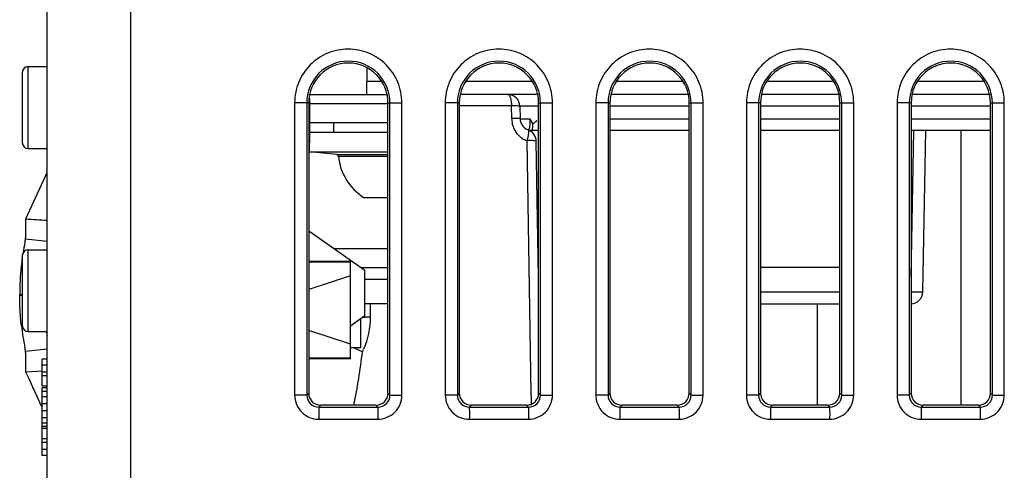
# Model space of a CAD drawing. Units: millimetres. Extents: x 0 to 86.4, y 0 to 55.9.
# Drawn here: x 35.7 to 39, y 45.8 to 47.3 of the extents above; entities that cross this region are included whole.
import ezdxf

# ---------------------------------------------------------------- set-up
doc = ezdxf.new("R2010")
doc.units = ezdxf.units.MM
for name, color, linetype in [('02___PRT_ALL_AXES', 7, 'Continuous'), ('AXIS_PART', 7, 'Continuous'), ('SLD-0', 7, 'Continuous')]:
    doc.layers.add(name, color=color, linetype=linetype)

msp = doc.modelspace()

# ---------------------------------------------------------------- linework, layer by layer
at = {"layer": '02___PRT_ALL_AXES', "color": 7, "linetype": 'Continuous'}
for p, q in [((36.6728, 46.8868), (36.9332, 46.8868)), ((36.6721, 46.8224), (36.6721, 46.853)), ((36.7631, 46.8129), (36.6721, 46.8224)), ((36.6721, 46.8224), (36.9332, 46.8224)), ((36.7631, 46.8129), (36.9332, 46.8129)), ((36.7685, 46.8075), (36.9332, 46.8075)), ((36.852, 46.6708), (36.9332, 46.6708))]:
    msp.add_line(p, q, dxfattribs=at)
for centre, radius, start, end in [((36.7625, 46.8069), 0.006, 5.5759, 83.9999), ((36.9512, 46.8253), 0.1836, 185.576, 237.3175)]:
    msp.add_arc(centre, radius, start, end, dxfattribs=at)
at = {"layer": 'AXIS_PART', "color": 3, "linetype": 'Continuous'}
msp.add_line((35.7106, 46.345), (35.7106, 46.3474), dxfattribs=at)
at = {"layer": 'AXIS_PART', "color": 7, "linetype": 'Continuous'}
for p, q in [((35.7192, 46.3474), (35.7106, 46.3474)), ((35.7192, 46.345), (35.7106, 46.345))]:
    msp.add_line(p, q, dxfattribs=at)
at = {"layer": 'SLD-0', "color": 7, "linetype": 'Continuous'}
for p, q in [((35.8016, 43.3515), (35.8016, 49.3385)), ((36.0792, 43.3515), (36.0792, 49.3385)), ((35.7392, 46.833), (35.7392, 47.105)), ((35.7392, 47.105), (35.8016, 47.105)), ((35.7192, 47.085), (35.7192, 46.853)), ((36.8626, 47.0124), (36.8641, 47.0983)), ((36.9094, 47.0559), (36.8634, 47.0559)), ((37.4094, 47.0559), (37.1938, 47.0559)), ((37.9094, 47.0559), (37.6938, 47.0559)), ((38.4094, 47.0559), (38.1938, 47.0559)), ((38.9094, 47.0559), (38.6938, 47.0559)), ((36.67, 47.0124), (36.9332, 47.0124)), ((37.4332, 47.0124), (37.1755, 47.0124)), ((37.9332, 47.0124), (37.6755, 47.0124)), ((38.4332, 47.0124), (38.1755, 47.0124)), ((38.9332, 47.0124), (38.6755, 47.0124)), ((36.6233, 46.985), (36.6233, 46.0144)), ((36.67, 46.985), (36.6233, 46.985)), ((36.6636, 46.985), (36.6636, 46.0144)), ((36.67, 46.985), (36.67, 46.0208)), ((36.67, 46.9826), (36.9332, 46.9826)), ((36.6728, 46.9991), (36.6728, 46.853)), ((36.9332, 46.0207), (36.9332, 46.985)), ((36.9332, 46.985), (36.9792, 46.985)), ((36.9396, 46.0143), (36.9396, 46.985)), ((36.9792, 46.0143), (36.9792, 46.985)), ((37.1233, 46.985), (37.1233, 46.0144)), ((37.17, 46.985), (37.1233, 46.985)), ((37.1636, 46.985), (37.1636, 46.0144)), ((37.17, 46.985), (37.17, 46.0208)), ((37.3431, 46.9745), (37.17, 46.9745)), ((37.3438, 46.9331), (37.3431, 46.9745)), ((37.3761, 46.9733), (37.3712, 46.9731)), ((37.3712, 46.9731), (37.3719, 46.9317)), ((37.4114, 46.9733), (37.3761, 46.9733)), ((37.4332, 46.0207), (37.4332, 46.985)), ((37.4332, 46.985), (37.4792, 46.985)), ((37.4396, 46.0143), (37.4396, 46.985)), ((37.4792, 46.0143), (37.4792, 46.985)), ((37.6233, 46.985), (37.6233, 46.0144)), ((37.67, 46.985), (37.6233, 46.985)), ((37.6636, 46.985), (37.6636, 46.0144)), ((37.67, 46.985), (37.67, 46.0208)), ((37.9332, 46.9731), (37.67, 46.9731)), ((37.9332, 46.0207), (37.9332, 46.985)), ((37.9332, 46.985), (37.9792, 46.985)), ((37.9396, 46.0143), (37.9396, 46.985)), ((37.9792, 46.0143), (37.9792, 46.985)), ((38.1233, 46.985), (38.1233, 46.0144)), ((38.17, 46.985), (38.1233, 46.985)), ((38.1636, 46.985), (38.1636, 46.0144)), ((38.17, 46.985), (38.17, 46.0208)), ((38.4332, 46.9731), (38.17, 46.9731)), ((38.4332, 46.0207), (38.4332, 46.985)), ((38.4332, 46.985), (38.4792, 46.985)), ((38.4396, 46.0143), (38.4396, 46.985)), ((38.4792, 46.0143), (38.4792, 46.985)), ((38.6233, 46.985), (38.6233, 46.0144)), ((38.67, 46.985), (38.6233, 46.985)), ((38.6636, 46.985), (38.6636, 46.0144)), ((38.67, 46.985), (38.67, 46.0208)), ((38.9332, 46.9731), (38.67, 46.9731)), ((38.9332, 46.0207), (38.9332, 46.985)), ((38.9332, 46.985), (38.9792, 46.985)), ((38.9396, 46.0143), (38.9396, 46.985)), ((38.9792, 46.0143), (38.9792, 46.985)), ((36.9332, 46.9178), (36.6728, 46.9178)), ((36.752, 46.9178), (36.752, 46.8868)), ((37.3719, 46.9317), (37.404, 46.9314)), ((37.4136, 46.9025), (37.4143, 46.9146)), ((37.67, 46.9317), (37.9332, 46.9317)), ((38.17, 46.9317), (38.4332, 46.9317)), ((38.67, 46.9317), (38.9332, 46.9317)), ((37.3984, 46.8764), (37.396, 46.8661)), ((37.3992, 46.8951), (37.3986, 46.8947)), ((37.4332, 46.8924), (37.4038, 46.8924)), ((37.9332, 46.8924), (37.67, 46.8924)), ((38.4332, 46.8924), (38.17, 46.8924)), ((38.67, 46.4059), (38.6785, 46.8924)), ((38.9332, 46.8924), (38.67, 46.8924)), ((38.7091, 46.3571), (38.7185, 46.8924)), ((38.8344, 46.8924), (38.8344, 45.9808)), ((36.6728, 46.853), (36.67, 46.853)), ((37.396, 46.8661), (37.3936, 46.859)), ((37.3936, 46.859), (37.4078, 46.0203)), ((37.4332, 46.4043), (37.4253, 46.8576)), ((35.7392, 46.833), (35.8016, 46.833)), ((36.67, 46.5598), (36.8568, 46.4289)), ((35.8016, 46.5237), (35.7299, 46.5323)), ((35.7392, 46.225), (35.7392, 46.497)), ((35.7392, 46.497), (35.8016, 46.497)), ((36.7544, 46.5007), (36.9332, 46.5007)), ((35.7192, 46.477), (35.7192, 46.245)), ((36.67, 46.4593), (36.8088, 46.4593)), ((36.67, 46.4569), (36.8088, 46.4569)), ((36.8088, 46.1347), (36.8088, 46.4593)), ((36.8442, 46.4378), (36.9332, 46.4378)), ((36.8568, 46.277), (36.8568, 46.4289)), ((38.4332, 46.4378), (38.17, 46.4378)), ((36.8088, 46.4106), (36.67, 46.3649)), ((36.9332, 46.3985), (36.8568, 46.3985)), ((38.17, 46.3571), (38.4332, 46.3571)), ((36.9332, 46.3178), (36.8568, 46.3178)), ((36.8739, 46.3178), (36.8741, 46.2732)), ((38.17, 46.3178), (38.4332, 46.3178)), ((38.3576, 46.3178), (38.3576, 45.9808)), ((36.8568, 46.277), (36.8088, 46.2434)), ((36.8416, 46.2664), (36.8416, 46.1714)), ((36.8515, 46.2733), (36.8571, 46.2733)), ((35.7392, 46.225), (35.8016, 46.225)), ((36.8088, 46.1834), (36.67, 46.2291)), ((35.7299, 46.1598), (35.8016, 46.1684)), ((36.8416, 46.1714), (36.8084, 46.1708)), ((35.7856, 46.0438), (35.7856, 46.1338)), ((35.8016, 46.1338), (35.7856, 46.1338)), ((36.8088, 46.137), (36.67, 46.137)), ((36.8088, 46.1347), (36.67, 46.1347)), ((35.7698, 46.0932), (35.7311, 46.091)), ((35.7856, 46.094), (35.7698, 46.0932)), ((35.8016, 46.1138), (35.7856, 46.1138)), ((35.8016, 46.0905), (35.7856, 46.0905)), ((35.8016, 46.0788), (35.7856, 46.0788)), ((35.8016, 46.0438), (35.7856, 46.0438)), ((35.7856, 45.8138), (35.7856, 46.038)), ((35.8016, 46.038), (35.7856, 46.038)), ((35.8016, 46.0263), (35.7856, 46.0263)), ((35.8016, 46.0088), (35.7856, 46.0088)), ((36.6636, 46.0144), (36.6233, 46.0144)), ((36.67, 46.0208), (36.6636, 46.0144)), ((36.9396, 46.0143), (36.9332, 46.0207)), ((36.9396, 46.0143), (36.9792, 46.0143)), ((37.1636, 46.0144), (37.1233, 46.0144)), ((37.17, 46.0208), (37.1636, 46.0144)), ((37.4078, 46.0203), (37.4081, 46.0018)), ((37.4081, 46.0018), (37.4085, 45.981)), ((37.4396, 46.0143), (37.4332, 46.0207)), ((37.4396, 46.0143), (37.4792, 46.0143)), ((37.6636, 46.0144), (37.6233, 46.0144)), ((37.67, 46.0208), (37.6636, 46.0144)), ((37.9396, 46.0143), (37.9332, 46.0207)), ((37.9396, 46.0143), (37.9792, 46.0143)), ((38.1636, 46.0144), (38.1233, 46.0144)), ((38.17, 46.0208), (38.1636, 46.0144)), ((38.4396, 46.0143), (38.4332, 46.0207)), ((38.4396, 46.0143), (38.4792, 46.0143)), ((38.6636, 46.0144), (38.6233, 46.0144)), ((38.67, 46.0208), (38.6636, 46.0144)), ((38.9396, 46.0143), (38.9332, 46.0207)), ((38.9396, 46.0143), (38.9792, 46.0143)), ((35.8016, 45.9855), (35.7856, 45.9855)), ((35.8016, 45.9621), (35.7856, 45.9621)), ((36.7099, 45.9808), (36.7035, 45.9744)), ((36.7035, 45.9744), (36.8997, 45.9744)), ((36.8933, 45.9808), (36.7099, 45.9808)), ((36.8997, 45.9744), (36.8933, 45.9808)), ((37.2099, 45.9808), (37.2035, 45.9744)), ((37.2035, 45.9744), (37.3997, 45.9744)), ((37.3933, 45.9808), (37.2099, 45.9808)), ((37.3997, 45.9744), (37.3933, 45.9808)), ((37.7099, 45.9808), (37.7035, 45.9744)), ((37.7035, 45.9744), (37.8997, 45.9744)), ((37.8933, 45.9808), (37.7099, 45.9808)), ((37.8997, 45.9744), (37.8933, 45.9808)), ((38.2099, 45.9808), (38.2035, 45.9744)), ((38.2035, 45.9744), (38.3997, 45.9744)), ((38.3933, 45.9808), (38.2099, 45.9808)), ((38.3997, 45.9744), (38.3933, 45.9808)), ((38.7099, 45.9808), (38.7035, 45.9744)), ((38.7035, 45.9744), (38.8997, 45.9744)), ((38.8933, 45.9808), (38.7099, 45.9808)), ((38.8997, 45.9744), (38.8933, 45.9808)), ((35.8016, 45.9388), (35.7856, 45.9388)), ((36.7032, 45.9344), (36.8993, 45.9344)), ((37.2032, 45.9344), (37.3993, 45.9344)), ((37.7032, 45.9344), (37.8993, 45.9344)), ((38.2032, 45.9344), (38.3993, 45.9344)), ((38.7032, 45.9344), (38.8993, 45.9344)), ((35.8016, 45.9213), (35.7856, 45.9213)), ((35.8016, 45.9096), (35.7856, 45.9096)), ((35.8016, 45.9038), (35.7856, 45.9038)), ((35.8016, 45.8688), (35.7856, 45.8688)), ((35.8016, 45.8571), (35.7856, 45.8571)), ((35.8016, 45.8338), (35.7856, 45.8338)), ((35.8016, 45.8138), (35.7856, 45.8138))]:
    msp.add_line(p, q, dxfattribs=at)
at = {"layer": 'SLD-0', "color": 3, "linetype": 'Continuous'}
for p, q in [((35.7311, 46.599), (35.8016, 46.7536)), ((35.7306, 46.5443), (35.7311, 46.599)), ((35.7311, 46.091), (35.7306, 46.1478)), ((35.7407, 46.07), (35.7311, 46.091)), ((35.7451, 46.0603), (35.7407, 46.07)), ((35.7539, 46.041), (35.7451, 46.0603)), ((35.7546, 46.0396), (35.7539, 46.041)), ((35.7573, 46.0336), (35.7546, 46.0396)), ((35.7583, 46.0313), (35.7573, 46.0336)), ((35.7606, 46.0263), (35.7583, 46.0313)), ((35.7611, 46.0253), (35.7606, 46.0263)), ((35.7649, 46.0169), (35.7611, 46.0253)), ((35.7716, 46.0024), (35.7649, 46.0169)), ((35.7754, 45.9939), (35.7716, 46.0024)), ((35.776, 45.9927), (35.7754, 45.9939)), ((35.7772, 45.99), (35.776, 45.9927)), ((35.78, 45.9839), (35.7772, 45.99)), ((35.7804, 45.9831), (35.78, 45.9839)), ((35.7848, 45.9734), (35.7804, 45.9831))]:
    msp.add_line(p, q, dxfattribs=at)
at = {"layer": 'SLD-0', "color": 7, "linetype": 'Continuous'}
for centre, radius, start, end in [((35.7392, 47.085), 0.02, 90, 180), ((36.8016, 46.985), 0.1316, 360, 180), ((37.3016, 46.985), 0.1316, 360, 180), ((37.8016, 46.985), 0.1316, 360, 180), ((38.3016, 46.985), 0.1316, 360, 180), ((38.8016, 46.985), 0.1316, 360, 180), ((37.3312, 46.9724), 0.04, 1, 90), ((37.3752, 41.5143), 5.4591, 89.3708, 89.6197), ((37.4297, 46.9346), 0.0859, 180.9987, 191.9615), ((37.4119, 46.9324), 0.04, 181, 250.6017), ((37.2683, 46.8362), 0.1658, 32.8635, 35.0704), ((37.2852, 46.8472), 0.1456, 30.2353, 32.8288), ((37.2961, 46.8535), 0.133, 27.3409, 30.2596), ((36.8642, 47.6275), 0.9004, 307.6535, 308.2292), ((36.4731, 48.1242), 1.5326, 308.2232, 308.5679), ((37.3853, 46.8569), 0.04, 1, 70.6017), ((35.7392, 46.853), 0.02, 180, 270), ((37.4206, 46.9288), 0.0749, 228.8379, 236.256), ((37.4193, 46.9269), 0.0726, 236.2553, 249.1963), ((36.8819, 66.5137), 19.9479, 266.69272, 266.8956), ((35.5883, 46.5503), 0.1428, 348.0434, 352.7684), ((35.6056, 46.5455), 0.125, 353.9793, 359.4717), ((35.7392, 46.477), 0.02, 90, 180), ((38.6691, 46.3578), 0.04, 270, 359), ((36.8414, 43.4168), 2.8566, 89.344, 89.6849), ((35.7392, 46.245), 0.02, 180, 270), ((36.6484, 46.3444), 0.8575, 188.0078, 188.9253), ((35.5881, 46.1418), 0.1429, 7.2228, 11.9418), ((35.6055, 46.1467), 0.1251, 0.5243, 6.0111), ((35.24, 46.329), 1.6173, 347.5584, 353.9334), ((35.1342, 42.3528), 4.1735, 65.9048, 66.1262), ((35.3877, 42.92), 3.5522, 65.7237, 65.9036), ((36.6497, 46.2577), 0.2221, 333.3635, 335.8421), ((36.7032, 46.0143), 0.0799, 179.9616, 270.0122), ((36.8994, 46.0143), 0.0798, 269.9506, 0.0232), ((37.2032, 46.0143), 0.0799, 179.9616, 270.0122), ((37.3994, 46.0143), 0.0798, 269.9506, 0.0232), ((37.7032, 46.0143), 0.0799, 179.9616, 270.0122), ((37.8994, 46.0143), 0.0798, 269.9506, 0.0232), ((38.2032, 46.0143), 0.0799, 179.9616, 270.0122), ((38.3994, 46.0143), 0.0798, 269.9506, 0.0232), ((38.7032, 46.0143), 0.0799, 179.9616, 270.0122), ((38.8994, 46.0143), 0.0798, 269.9506, 0.0232)]:
    msp.add_arc(centre, radius, start, end, dxfattribs=at)
at = {"layer": 'SLD-0', "color": 3, "linetype": 'Continuous'}
for centre, radius, start, end in [((36.4755, 46.3622), 0.7642, 168.0255, 170.5766), ((36.479, 46.3304), 0.7677, 186.4157, 191.9592)]:
    msp.add_arc(centre, radius, start, end, dxfattribs=at)
at = {"layer": 'SLD-0', "color": 7, "linetype": 'Continuous'}
for centre, major_axis, ratio, start_param, end_param in [((36.71, 46.0208), (0.0254, 0.031), 0.997674, 2.258495, 3.827009), ((36.8932, 46.0208), (0.0303, -0.0263), 0.996778, 5.428279, 6.99588), ((37.21, 46.0208), (0.0254, 0.031), 0.997674, 2.258495, 3.827009), ((37.3932, 46.0208), (0.0303, -0.0263), 0.996778, 5.428279, 6.99588), ((37.71, 46.0208), (0.0254, 0.031), 0.997674, 2.258495, 3.827009), ((37.8932, 46.0208), (0.0303, -0.0263), 0.996778, 5.428279, 6.99588), ((38.21, 46.0208), (0.0254, 0.031), 0.997674, 2.258495, 3.827009), ((38.3932, 46.0208), (0.0303, -0.0263), 0.996778, 5.428279, 6.99588), ((38.71, 46.0208), (0.0254, 0.031), 0.997674, 2.258495, 3.827009), ((38.8932, 46.0208), (0.0303, -0.0263), 0.996778, 5.428279, 6.99588)]:
    msp.add_ellipse(centre, major_axis=major_axis, ratio=ratio, start_param=start_param, end_param=end_param, dxfattribs=at)
for points, knots in [([(36.9792, 46.985), (36.9792, 47.0082), (36.9699, 47.055), (36.9303, 47.1142), (36.871, 47.1537), (36.8011, 47.1676), (36.7313, 47.1536), (36.6721, 47.114), (36.6326, 47.0548), (36.6233, 47.0081), (36.6233, 46.985)], [0, 0, 0, 0, 0.125153, 0.25028, 0.375362, 0.500324, 0.62528, 0.750286, 0.875196, 1, 1, 1, 1]), ([(37.4792, 46.985), (37.4792, 47.0082), (37.4699, 47.055), (37.4303, 47.1142), (37.371, 47.1537), (37.3011, 47.1676), (37.2313, 47.1536), (37.1721, 47.114), (37.1326, 47.0548), (37.1233, 47.0081), (37.1233, 46.985)], [0, 0, 0, 0, 0.125153, 0.25028, 0.375362, 0.500324, 0.62528, 0.750286, 0.875196, 1, 1, 1, 1]), ([(37.9792, 46.985), (37.9792, 47.0082), (37.9699, 47.055), (37.9303, 47.1142), (37.871, 47.1537), (37.8011, 47.1676), (37.7313, 47.1536), (37.6721, 47.114), (37.6326, 47.0548), (37.6233, 47.0081), (37.6233, 46.985)], [0, 0, 0, 0, 0.125153, 0.25028, 0.375362, 0.500324, 0.62528, 0.750286, 0.875196, 1, 1, 1, 1]), ([(38.4792, 46.985), (38.4792, 47.0082), (38.4699, 47.055), (38.4303, 47.1142), (38.371, 47.1537), (38.3011, 47.1676), (38.2313, 47.1536), (38.1721, 47.114), (38.1326, 47.0548), (38.1233, 47.0081), (38.1233, 46.985)], [0, 0, 0, 0, 0.125153, 0.25028, 0.375362, 0.500324, 0.62528, 0.750286, 0.875196, 1, 1, 1, 1]), ([(38.9792, 46.985), (38.9792, 47.0082), (38.9699, 47.055), (38.9303, 47.1142), (38.871, 47.1537), (38.8011, 47.1676), (38.7313, 47.1536), (38.6721, 47.114), (38.6326, 47.0548), (38.6233, 47.0081), (38.6233, 46.985)], [0, 0, 0, 0, 0.125153, 0.25028, 0.375362, 0.500324, 0.62528, 0.750286, 0.875196, 1, 1, 1, 1]), ([(36.9396, 46.985), (36.9396, 47.0202), (36.9097, 47.0936), (36.8015, 47.1377), (36.6934, 47.0935), (36.6636, 47.0202), (36.6636, 46.985)], [0, 0, 0, 0, 0.250267, 0.50031, 0.750274, 1, 1, 1, 1]), ([(37.4396, 46.985), (37.4396, 47.0202), (37.4097, 47.0936), (37.3015, 47.1377), (37.1934, 47.0935), (37.1636, 47.0202), (37.1636, 46.985)], [0, 0, 0, 0, 0.250267, 0.50031, 0.750274, 1, 1, 1, 1]), ([(37.9396, 46.985), (37.9396, 47.0202), (37.9097, 47.0936), (37.8015, 47.1377), (37.6934, 47.0935), (37.6636, 47.0202), (37.6636, 46.985)], [0, 0, 0, 0, 0.250267, 0.50031, 0.750274, 1, 1, 1, 1]), ([(38.4396, 46.985), (38.4396, 47.0202), (38.4097, 47.0936), (38.3015, 47.1377), (38.1934, 47.0935), (38.1636, 47.0202), (38.1636, 46.985)], [0, 0, 0, 0, 0.250267, 0.50031, 0.750274, 1, 1, 1, 1]), ([(38.9396, 46.985), (38.9396, 47.0202), (38.9097, 47.0936), (38.8015, 47.1377), (38.6934, 47.0935), (38.6636, 47.0202), (38.6636, 46.985)], [0, 0, 0, 0, 0.250267, 0.50031, 0.750274, 1, 1, 1, 1]), ([(37.3312, 47.0124), (37.3358, 47.0124), (37.3421, 46.995), (37.343, 46.9835), (37.3431, 46.9745)], [0, 0, 0, 0, 0.335464, 1, 1, 1, 1]), ([(37.3712, 46.9731), (37.3712, 46.9738), (37.3672, 46.9736), (37.3628, 46.9744), (37.3534, 46.9743), (37.3469, 46.9743), (37.3431, 46.9745)], [0, 0, 0, 0, 0.074643, 0.280011, 0.599477, 1, 1, 1, 1]), ([(37.3719, 46.9317), (37.3719, 46.9324), (37.3679, 46.9321), (37.3635, 46.9331), (37.3542, 46.933), (37.3476, 46.9331), (37.3438, 46.9331)], [0, 0, 0, 0, 0.074043, 0.279708, 0.599313, 1, 1, 1, 1]), ([(37.404, 46.9314), (37.404, 46.9285), (37.404, 46.9187), (37.4039, 46.9087), (37.4025, 46.902)], [0, 0, 0, 0, 0.303088, 1, 1, 1, 1]), ([(37.3986, 46.8947), (37.4004, 46.894), (37.4002, 46.8856), (37.3993, 46.8806), (37.3984, 46.8764)], [0, 0, 0, 0, 0.303982, 1, 1, 1, 1]), ([(37.4025, 46.902), (37.4022, 46.9011), (37.4016, 46.8986), (37.4003, 46.8962), (37.3992, 46.8951)], [0, 0, 0, 0, 0.380766, 1, 1, 1, 1]), ([(37.4086, 46.8924), (37.4093, 46.8924), (37.4135, 46.8938), (37.4133, 46.8992), (37.4136, 46.9025)], [0, 0, 0, 0, 0.181203, 1, 1, 1, 1]), ([(37.4253, 46.8576), (37.4253, 46.8584), (37.4207, 46.858), (37.4157, 46.8591), (37.4051, 46.8589), (37.3978, 46.8591), (37.3936, 46.859)], [0, 0, 0, 0, 0.075206, 0.28391, 0.60487, 1, 1, 1, 1]), ([(38.6691, 46.3571), (38.6742, 46.357), (38.6836, 46.3569), (38.6948, 46.3567), (38.7019, 46.3569), (38.7058, 46.3567), (38.7075, 46.3572), (38.7091, 46.3568), (38.7091, 46.3571)], [0, 0, 0, 0, 0.382082, 0.707039, 0.831306, 0.923485, 0.980342, 1, 1, 1, 1]), ([(36.6636, 46.0144), (36.6636, 46.0042), (36.672, 45.9829), (36.6933, 45.9744), (36.7035, 45.9744)], [0, 0, 0, 0, 0.49991, 1, 1, 1, 1]), ([(36.8997, 45.9744), (36.9099, 45.9744), (36.9312, 45.9828), (36.9397, 46.0041), (36.9396, 46.0143)], [0, 0, 0, 0, 0.499864, 1, 1, 1, 1]), ([(37.1636, 46.0144), (37.1636, 46.0042), (37.172, 45.9829), (37.1933, 45.9744), (37.2035, 45.9744)], [0, 0, 0, 0, 0.49991, 1, 1, 1, 1]), ([(37.3997, 45.9744), (37.4099, 45.9744), (37.4312, 45.9828), (37.4397, 46.0041), (37.4396, 46.0143)], [0, 0, 0, 0, 0.499864, 1, 1, 1, 1]), ([(37.6636, 46.0144), (37.6636, 46.0042), (37.672, 45.9829), (37.6933, 45.9744), (37.7035, 45.9744)], [0, 0, 0, 0, 0.49991, 1, 1, 1, 1]), ([(37.8997, 45.9744), (37.9099, 45.9744), (37.9312, 45.9828), (37.9397, 46.0041), (37.9396, 46.0143)], [0, 0, 0, 0, 0.499864, 1, 1, 1, 1]), ([(38.1636, 46.0144), (38.1636, 46.0042), (38.172, 45.9829), (38.1933, 45.9744), (38.2035, 45.9744)], [0, 0, 0, 0, 0.49991, 1, 1, 1, 1]), ([(38.3997, 45.9744), (38.4099, 45.9744), (38.4312, 45.9828), (38.4397, 46.0041), (38.4396, 46.0143)], [0, 0, 0, 0, 0.499864, 1, 1, 1, 1]), ([(38.6636, 46.0144), (38.6636, 46.0042), (38.672, 45.9829), (38.6933, 45.9744), (38.7035, 45.9744)], [0, 0, 0, 0, 0.49991, 1, 1, 1, 1]), ([(38.8997, 45.9744), (38.9099, 45.9744), (38.9312, 45.9828), (38.9397, 46.0041), (38.9396, 46.0143)], [0, 0, 0, 0, 0.499864, 1, 1, 1, 1]), ([(36.7035, 45.9744), (36.7029, 45.9703), (36.7038, 45.9569), (36.7032, 45.9436), (36.7032, 45.9344)], [0, 0, 0, 0, 0.310658, 1, 1, 1, 1]), ([(36.8997, 45.9744), (36.899, 45.9703), (36.9, 45.9569), (36.8993, 45.9436), (36.8993, 45.9344)], [0, 0, 0, 0, 0.310658, 1, 1, 1, 1]), ([(37.2035, 45.9744), (37.2029, 45.9703), (37.2038, 45.9569), (37.2032, 45.9436), (37.2032, 45.9344)], [0, 0, 0, 0, 0.310658, 1, 1, 1, 1]), ([(37.3997, 45.9744), (37.399, 45.9703), (37.4, 45.9569), (37.3993, 45.9436), (37.3993, 45.9344)], [0, 0, 0, 0, 0.310658, 1, 1, 1, 1]), ([(37.7035, 45.9744), (37.7029, 45.9703), (37.7038, 45.9569), (37.7032, 45.9436), (37.7032, 45.9344)], [0, 0, 0, 0, 0.310658, 1, 1, 1, 1]), ([(37.8997, 45.9744), (37.899, 45.9703), (37.9, 45.9569), (37.8993, 45.9436), (37.8993, 45.9344)], [0, 0, 0, 0, 0.310658, 1, 1, 1, 1]), ([(38.2035, 45.9744), (38.2029, 45.9703), (38.2038, 45.9569), (38.2032, 45.9436), (38.2032, 45.9344)], [0, 0, 0, 0, 0.310658, 1, 1, 1, 1]), ([(38.3997, 45.9744), (38.399, 45.9703), (38.4, 45.9569), (38.3993, 45.9436), (38.3993, 45.9344)], [0, 0, 0, 0, 0.310658, 1, 1, 1, 1]), ([(38.7035, 45.9744), (38.7029, 45.9703), (38.7038, 45.9569), (38.7032, 45.9436), (38.7032, 45.9344)], [0, 0, 0, 0, 0.310658, 1, 1, 1, 1]), ([(38.8997, 45.9744), (38.899, 45.9703), (38.9, 45.9569), (38.8993, 45.9436), (38.8993, 45.9344)], [0, 0, 0, 0, 0.310658, 1, 1, 1, 1])]:
    msp.add_open_spline(points, degree=3, knots=knots, dxfattribs=at)
for points in [[(37.3713, 46.8724), (37.3585, 46.8837), (37.3492, 46.9001), (37.3457, 46.9168)], [(36.8741, 46.2732), (36.8742, 46.237), (36.8671, 46.1998), (36.8523, 46.1668)]]:
    msp.add_open_spline(points, degree=3, dxfattribs=at)
at = {"layer": 'SLD-0', "color": 3, "linetype": 'Continuous'}
for points, knots in [([(35.7191, 46.4708), (35.7177, 46.4609), (35.7126, 46.4199), (35.7106, 46.3786), (35.7106, 46.3474)], [0, 0, 0, 0, 0.24261, 1, 1, 1, 1]), ([(35.7161, 46.2447), (35.7152, 46.2528), (35.7119, 46.2862), (35.7106, 46.3197), (35.7106, 46.345)], [0, 0, 0, 0, 0.245424, 1, 1, 1, 1])]:
    msp.add_open_spline(points, degree=3, knots=knots, dxfattribs=at)

doc.saveas('drawing.dxf')
